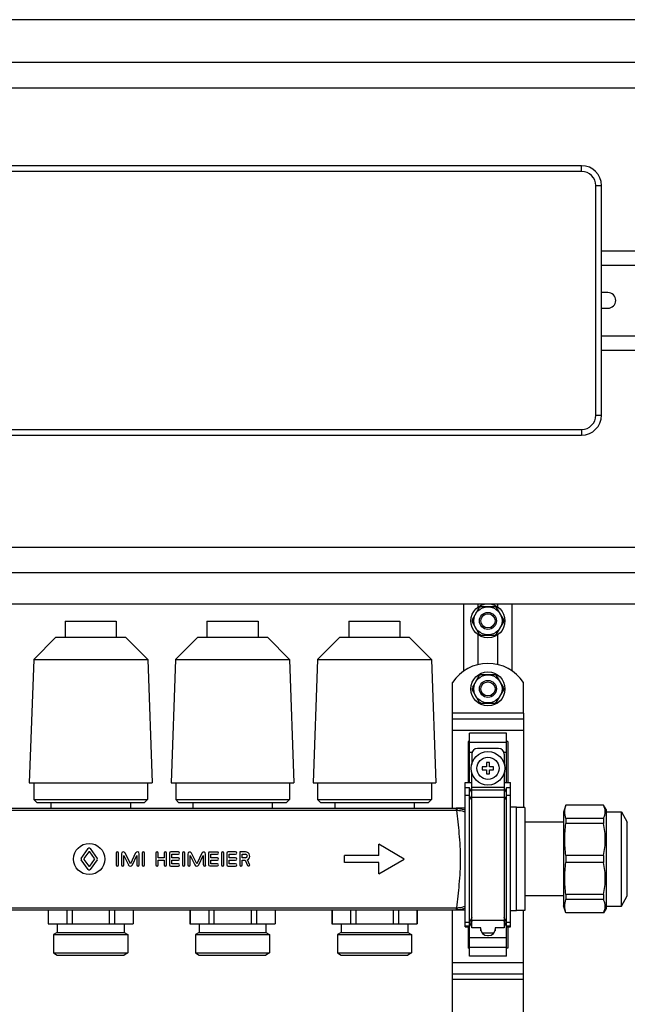
# Model space of a CAD drawing. Units: millimetres. Extents: x 0 to 841, y 0 to 594.
# Drawn here: x 563 to 627, y 322 to 426 of the extents above; entities that cross this region are included whole.
import ezdxf

# ---------------------------------------------------------------- set-up
doc = ezdxf.new("R2010")
doc.units = ezdxf.units.MM
doc.header["$LTSCALE"] = 46.255
doc.layers.get('0').update_dxf_attribs({"linetype": 'CONTINUOUS'})
doc.layers.add('A_STD', color=7, linetype='CONTINUOUS')

msp = doc.modelspace()

# ---------------------------------------------------------------- linework, layer by layer
at = {"color": 7, "linetype": 'Continuous'}
for p, q in [((700.05, 426.42), (504.45, 426.42)), ((508.95, 421.92), (695.55, 421.92)), ((511.65, 419.22), (692.85, 419.22)), ((622.65, 410.97), (533.85, 410.97)), ((624.75, 384.57), (624.75, 408.87)), ((624.75, 401.97), (692.85, 401.97)), ((624.75, 400.47), (692.85, 400.47)), ((624.75, 392.97), (692.85, 392.97)), ((624.75, 391.47), (692.85, 391.47)), ((533.85, 382.47), (622.65, 382.47)), ((511.65, 370.62), (692.85, 370.62)), ((511.65, 367.92), (692.85, 367.92)), ((511.65, 364.62), (692.85, 364.62)), ((610.2, 357.53), (610.2, 364.62)), ((615.3, 357.53), (615.3, 364.62)), ((611.83, 364.23), (611.08, 362.92)), ((613.51, 364.32), (612, 364.32)), ((614.43, 362.92), (613.67, 364.23)), ((611.08, 362.73), (611.83, 361.42)), ((613.67, 361.42), (614.43, 362.73)), ((612, 361.32), (613.51, 361.32)), ((611.83, 357.03), (611.08, 355.72)), ((613.51, 357.12), (612, 357.12)), ((614.43, 355.72), (613.67, 357.03)), ((611.08, 355.53), (611.83, 354.22)), ((613.67, 354.22), (614.43, 355.53)), ((612, 354.12), (613.51, 354.12)), ((609, 342.99), (609, 353.07)), ((609, 352.47), (616.5, 352.47)), ((616.5, 353.07), (616.5, 343.07)), ((610.65, 350.06), (610.65, 345.72)), ((610.8, 350.06), (610.65, 350.06)), ((610.8, 345.72), (610.8, 350.92)), ((614.7, 350.92), (610.8, 350.92)), ((614.7, 345.72), (614.7, 350.92)), ((614.85, 350.06), (614.7, 350.06)), ((614.85, 350.06), (614.85, 345.72)), ((613.88, 349.32), (611.63, 349.32)), ((611.03, 348.72), (611.03, 347.62)), ((614.48, 348.72), (614.48, 347.62)), ((612.15, 347.37), (612.15, 347.07)), ((612.6, 347.37), (612.15, 347.37)), ((612.15, 347.07), (612.6, 347.07)), ((612.6, 347.82), (612.6, 347.37)), ((612.9, 347.82), (612.6, 347.82)), ((612.6, 347.07), (612.6, 346.62)), ((612.9, 347.37), (612.9, 347.82)), ((613.35, 347.37), (612.9, 347.37)), ((612.9, 346.62), (612.9, 347.07)), ((612.9, 347.07), (613.35, 347.07)), ((613.35, 347.07), (613.35, 347.37)), ((611.03, 330.34), (611.03, 346.83)), ((612.6, 346.62), (612.9, 346.62)), ((614.48, 346.83), (614.48, 330.34)), ((610.35, 330.46), (610.35, 345.72)), ((610.35, 345.72), (611.03, 345.72)), ((610.8, 345.15), (610.35, 345.15)), ((610.8, 327.33), (610.8, 345.15)), ((611.03, 344.63), (610.8, 345.15)), ((614.48, 345.72), (615.15, 345.72)), ((614.7, 345.15), (614.48, 344.63)), ((614.7, 327.33), (614.7, 345.15)), ((615.15, 345.15), (614.7, 345.15)), ((615.15, 330.46), (615.15, 345.72)), ((610.35, 342.99), (609.4, 342.99)), ((616.65, 343.07), (615.75, 343.07)), ((616.65, 343.07), (616.65, 332.18)), ((620.98, 343.32), (620.73, 342.57)), ((620.98, 343.32), (620.98, 343.31)), ((624.97, 343.32), (620.98, 343.32)), ((624.97, 343.31), (620.98, 343.31)), ((624.97, 343.32), (624.97, 343.31)), ((625.23, 342.87), (624.97, 343.32)), ((625.23, 342.87), (625.23, 332.37)), ((620.73, 342.57), (620.73, 332.67)), ((620.98, 341.92), (620.98, 341.38)), ((624.97, 341.92), (620.98, 341.92)), ((624.97, 341.92), (624.97, 341.38)), ((625.23, 342.6), (626.85, 342.6)), ((626.85, 332.64), (626.85, 342.6)), ((626.85, 342.6), (627.48, 341.52)), ((620.73, 341.52), (616.65, 341.52)), ((624.97, 341.38), (620.98, 341.38)), ((620.98, 338.01), (620.98, 337.24)), ((624.97, 338.01), (620.98, 338.01)), ((624.97, 338.01), (624.97, 337.24)), ((624.97, 337.24), (620.98, 337.24)), ((620.73, 333.72), (616.65, 333.72)), ((620.98, 333.87), (620.98, 333.33)), ((624.97, 333.87), (620.98, 333.87)), ((624.97, 333.87), (624.97, 333.33)), ((626.85, 332.64), (627.48, 333.72)), ((620.98, 331.92), (620.73, 332.67)), ((624.97, 333.33), (620.98, 333.33)), ((625.23, 332.37), (624.97, 331.92)), ((625.23, 332.64), (626.85, 332.64)), ((546.15, 332.25), (610.35, 332.25)), ((566.27, 332.25), (566.27, 330.75)), ((568.23, 332.25), (568.23, 330.75)), ((568.79, 332.25), (568.79, 330.75)), ((572.72, 332.25), (572.72, 330.75)), ((573.28, 332.25), (573.28, 330.75)), ((575.24, 332.25), (575.24, 330.75)), ((581.27, 332.25), (581.27, 330.75)), ((583.23, 332.25), (583.23, 330.75)), ((583.79, 332.25), (583.79, 330.75)), ((587.72, 332.25), (587.72, 330.75)), ((588.28, 332.25), (588.28, 330.75)), ((590.24, 332.25), (590.24, 330.75)), ((596.27, 332.25), (596.27, 330.75)), ((598.23, 332.25), (598.23, 330.75)), ((598.79, 332.25), (598.79, 330.75)), ((602.72, 332.25), (602.72, 330.75)), ((603.28, 332.25), (603.28, 330.75)), ((605.24, 332.25), (605.24, 330.75)), ((609, 282.99), (609, 332.25)), ((616.65, 332.18), (615.75, 332.18)), ((616.5, 283.07), (616.5, 332.18)), ((620.98, 331.94), (620.98, 331.92)), ((624.97, 331.94), (620.98, 331.94)), ((624.97, 331.92), (620.98, 331.92)), ((624.97, 331.94), (624.97, 331.92)), ((566.25, 330.75), (575.25, 330.75)), ((581.25, 330.75), (590.25, 330.75)), ((596.25, 330.75), (605.25, 330.75)), ((610.35, 330.46), (610.8, 330.46)), ((610.65, 330.46), (610.65, 328.19)), ((610.8, 330.46), (611.03, 330.98)), ((612, 330.34), (611.03, 330.34)), ((611.96, 330.34), (611.96, 330.27)), ((611.96, 330.27), (612, 330.27)), ((612, 330.02), (612, 330.34)), ((613.5, 330.34), (613.5, 330.02)), ((614.48, 330.34), (613.5, 330.34)), ((613.5, 330.27), (613.55, 330.27)), ((613.55, 330.27), (613.55, 330.34)), ((614.48, 330.98), (614.7, 330.46)), ((614.7, 330.46), (615.15, 330.46)), ((614.85, 330.46), (614.85, 328.19)), ((613.35, 329.77), (612.16, 329.77)), ((612.71, 329.52), (612.8, 329.52)), ((610.8, 328.19), (610.65, 328.19)), ((614.85, 328.19), (614.7, 328.19)), ((614.7, 327.33), (610.8, 327.33)), ((609, 325.47), (616.5, 325.47))]:
    msp.add_line(p, q, dxfattribs=at)
at = {"color": 9, "linetype": 'Continuous'}
for p, q in [((622.65, 410.37), (622.65, 410.97)), ((622.65, 410.37), (533.85, 410.37)), ((624.15, 384.57), (624.15, 408.87)), ((624.15, 408.87), (624.75, 408.87)), ((624.15, 384.57), (624.75, 384.57)), ((533.85, 383.07), (622.65, 383.07)), ((622.65, 383.07), (622.65, 382.47)), ((616.5, 353.07), (609, 353.07)), ((609, 351.27), (616.5, 351.27)), ((610.8, 349.97), (614.7, 349.97)), ((610.8, 348.93), (611.07, 348.93)), ((614.44, 348.93), (614.7, 348.93)), ((614.48, 345.19), (611.03, 345.19)), ((614.48, 344.89), (611.03, 344.89)), ((610.8, 344.35), (610.35, 344.35)), ((611.03, 343.83), (610.8, 344.35)), ((614.48, 344.12), (611.03, 344.12)), ((614.7, 344.35), (614.48, 343.83)), ((615.15, 344.35), (614.7, 344.35)), ((547.1, 342.78), (609.4, 342.78)), ((609.4, 342.99), (609.4, 342.78)), ((627.48, 333.72), (627.48, 341.52)), ((547.1, 332.47), (609.4, 332.47)), ((609.4, 332.47), (609.4, 332.25)), ((611.03, 331.42), (610.8, 330.9)), ((614.7, 330.9), (614.48, 331.42)), ((610.8, 330.9), (610.35, 330.9)), ((610.8, 330.51), (610.35, 330.51)), ((611.03, 331.03), (610.8, 330.51)), ((614.48, 331.13), (611.03, 331.13)), ((614.7, 330.51), (614.48, 331.03)), ((615.15, 330.9), (614.7, 330.9)), ((615.15, 330.51), (614.7, 330.51)), ((610.8, 329.32), (614.7, 329.32)), ((610.8, 328.28), (614.7, 328.28)), ((609, 326.67), (616.5, 326.67)), ((616.5, 324.87), (609, 324.87))]:
    msp.add_line(p, q, dxfattribs=at)
at = {"color": 7, "linetype": 'Continuous'}
msp.add_circle((612.75, 347.22), 1.77, dxfattribs=at)
at = {"color": 9, "linetype": 'Continuous'}
msp.add_circle((612.75, 347.22), 1.17, dxfattribs=at)
at = {"color": 7, "linetype": 'Continuous'}
for centre, radius, start, end in [((622.65, 408.87), 2.1, 0, 90), ((622.65, 384.57), 2.1, 270, 360), ((612.75, 362.82), 1.68, 116.7655, 123.2345), ((612.75, 362.82), 1.68, 56.7655, 63.2345), ((612.75, 362.82), 1.68, 176.7655, 183.2345), ((612.75, 362.82), 1.68, 356.7655, 3.2345), ((612.75, 362.82), 1.68, 236.7655, 243.2345), ((612.75, 362.82), 1.68, 296.7655, 303.2345), ((612.75, 355.62), 1.68, 116.7655, 123.2345), ((612.75, 355.62), 1.68, 56.7655, 63.2345), ((612.75, 355.62), 1.68, 176.7655, 183.2345), ((612.75, 355.62), 1.68, 356.7655, 3.2345), ((612.75, 355.62), 1.68, 236.7655, 243.2345), ((612.75, 355.62), 1.68, 296.7655, 303.2345), ((611.63, 348.72), 0.6, 90, 180), ((613.88, 348.72), 0.6, 0, 90), ((612.71, 330.27), 0.75, 180, 270), ((612.8, 330.27), 0.75, 270, 360)]:
    msp.add_arc(centre, radius, start, end, dxfattribs=at)
at = {"color": 9, "linetype": 'Continuous'}
for centre, radius, start, end in [((622.65, 408.87), 1.5, 0, 90), ((622.65, 384.57), 1.5, 270, 360), ((609.4, 340.83), 2.16, 88.4502, 90.0013), ((609.4, 341.16), 1.62, 88.3858, 90.0007), ((609.4, 334.09), 1.62, 269.9992, 271.6142), ((609.4, 334.42), 2.16, 269.9987, 271.5499)]:
    msp.add_arc(centre, radius, start, end, dxfattribs=at)
for points, knots in [([(609.46, 342.99), (609.46, 342.99), (609.46, 342.99), (609.46, 342.98), (609.46, 342.96), (609.46, 342.93), (609.45, 342.9), (609.45, 342.85), (609.45, 342.81), (609.45, 342.78)], [0, 0, 0, 0, 0.01915, 0.070933, 0.154979, 0.269976, 0.414301, 0.585878, 1, 1, 1, 1]), ([(609.45, 342.78), (609.53, 342.78), (609.83, 342.77), (610.14, 342.69), (610.35, 342.61)], [0, 0, 0, 0, 0.253358, 1, 1, 1, 1]), ([(609.45, 332.47), (609.55, 333.29), (609.76, 335), (609.9, 337.62), (609.76, 340.25), (609.55, 341.96), (609.45, 342.78)], [0, 0, 0, 0, 0.238953, 0.5, 0.761047, 1, 1, 1, 1]), ([(609.46, 342.99), (609.54, 342.99), (609.84, 342.97), (610.14, 342.88), (610.35, 342.79)], [0, 0, 0, 0, 0.250807, 1, 1, 1, 1]), ([(609.45, 332.47), (609.53, 332.47), (609.83, 332.48), (610.14, 332.56), (610.35, 332.64)], [0, 0, 0, 0, 0.253348, 1, 1, 1, 1]), ([(609.45, 332.47), (609.45, 332.44), (609.45, 332.4), (609.45, 332.35), (609.46, 332.31), (609.46, 332.29), (609.46, 332.27), (609.46, 332.26), (609.46, 332.26), (609.46, 332.26)], [0, 0, 0, 0, 0.414122, 0.585699, 0.730024, 0.845021, 0.929066, 0.98085, 1, 1, 1, 1]), ([(609.46, 332.26), (609.54, 332.26), (609.84, 332.28), (610.14, 332.37), (610.35, 332.46)], [0, 0, 0, 0, 0.250797, 1, 1, 1, 1])]:
    msp.add_open_spline(points, degree=3, knots=knots, dxfattribs=at)
at = {"color": 7, "linetype": 'Continuous'}
for points in [[(620.98, 341.92), (620.92, 342.14), (620.84, 342.61), (620.92, 343.09), (620.98, 343.31)], [(620.98, 338.01), (620.91, 338.56), (620.85, 339.69), (620.91, 340.82), (620.98, 341.38)], [(620.98, 333.87), (620.91, 334.43), (620.85, 335.56), (620.91, 336.68), (620.98, 337.24)], [(620.98, 331.94), (620.92, 332.16), (620.84, 332.64), (620.92, 333.11), (620.98, 333.33)]]:
    msp.add_open_spline(points, degree=3, dxfattribs=at)
for points, knots in [([(624.97, 341.92), (625.03, 342.03), (625.12, 342.25), (625.16, 342.61), (625.12, 342.97), (625.03, 343.2), (624.97, 343.31)], [0, 0, 0, 0, 0.255931, 0.5, 0.744069, 1, 1, 1, 1]), ([(624.97, 338.01), (625.09, 338.56), (625.21, 339.69), (625.09, 340.82), (624.97, 341.38)], [0, 0, 0, 0, 0.5, 1, 1, 1, 1]), ([(624.97, 333.87), (625.09, 334.43), (625.21, 335.56), (625.09, 336.69), (624.97, 337.24)], [0, 0, 0, 0, 0.5, 1, 1, 1, 1]), ([(624.97, 331.94), (625.03, 332.05), (625.12, 332.28), (625.16, 332.64), (625.12, 333), (625.03, 333.22), (624.97, 333.33)], [0, 0, 0, 0, 0.255931, 0.5, 0.744069, 1, 1, 1, 1])]:
    msp.add_open_spline(points, degree=3, knots=knots, dxfattribs=at)
at = {"layer": 'A_STD', "color": 7, "linetype": 'Continuous'}
for p, q in [((625.43, 397.55), (624.75, 397.55)), ((624.75, 395.9), (625.43, 395.9)), ((611.7, 364.29), (611.7, 364.62)), ((613.8, 364.29), (613.8, 364.62)), ((568.05, 362.79), (568.05, 361.08)), ((568.05, 362.79), (573.45, 362.79)), ((573.45, 362.79), (573.45, 361.08)), ((583.05, 362.79), (583.05, 361.08)), ((583.05, 362.79), (588.45, 362.79)), ((588.45, 362.79), (588.45, 361.08)), ((598.05, 362.79), (598.05, 361.08)), ((598.05, 362.79), (603.45, 362.79)), ((603.45, 362.79), (603.45, 361.08)), ((567.08, 361.08), (564.73, 358.73)), ((567.08, 361.08), (574.43, 361.08)), ((574.43, 361.08), (576.78, 358.73)), ((582.08, 361.08), (579.73, 358.73)), ((582.08, 361.08), (589.43, 361.08)), ((589.43, 361.08), (591.78, 358.73)), ((597.08, 361.08), (594.73, 358.73)), ((597.08, 361.08), (604.43, 361.08)), ((604.43, 361.08), (606.78, 358.73)), ((611.7, 358.2), (611.7, 361.36)), ((613.8, 358.2), (613.8, 361.36)), ((564.73, 358.73), (564.27, 345.69)), ((564.73, 358.73), (576.78, 358.73)), ((576.78, 358.73), (577.24, 345.69)), ((579.73, 358.73), (579.27, 345.69)), ((579.73, 358.73), (591.78, 358.73)), ((591.78, 358.73), (592.24, 345.69)), ((594.73, 358.73), (594.27, 345.69)), ((594.73, 358.73), (606.78, 358.73)), ((606.78, 358.73), (607.24, 345.69)), ((609, 353.07), (609, 356.31)), ((616.5, 353.07), (616.5, 356.31)), ((564.27, 345.69), (577.24, 345.69)), ((564.74, 345.69), (564.74, 343.91)), ((576.77, 345.69), (576.77, 343.91)), ((579.27, 345.69), (592.24, 345.69)), ((579.74, 345.69), (579.74, 343.91)), ((591.77, 345.69), (591.77, 343.91)), ((594.27, 345.69), (607.24, 345.69)), ((594.74, 345.69), (594.74, 343.91)), ((606.77, 345.69), (606.77, 343.91)), ((564.74, 343.91), (565.05, 343.59)), ((564.74, 343.91), (576.77, 343.91)), ((576.77, 343.91), (576.45, 343.59)), ((579.74, 343.91), (580.05, 343.59)), ((579.74, 343.91), (591.77, 343.91)), ((591.77, 343.91), (591.45, 343.59)), ((594.74, 343.91), (595.05, 343.59)), ((594.74, 343.91), (606.77, 343.91)), ((606.77, 343.91), (606.45, 343.59)), ((547.1, 342.99), (609.4, 342.99)), ((565.05, 343.59), (576.45, 343.59)), ((566.55, 343.59), (566.55, 342.99)), ((574.95, 343.59), (574.95, 342.99)), ((580.05, 343.59), (591.45, 343.59)), ((581.55, 343.59), (581.55, 342.99)), ((589.95, 343.59), (589.95, 342.99)), ((595.05, 343.59), (606.45, 343.59)), ((596.55, 343.59), (596.55, 342.99)), ((604.95, 343.59), (604.95, 342.99)), ((615.75, 343.1), (615.15, 343.1)), ((615.75, 332.15), (615.75, 343.1)), ((569.76, 337.69), (570.5, 338.72)), ((570.71, 338.72), (571.45, 337.69)), ((601.2, 338), (601.2, 339.18)), ((603.9, 337.62), (601.2, 339.18)), ((570.5, 336.52), (569.76, 337.54)), ((570.55, 338.37), (570.04, 337.66)), ((570.04, 337.58), (570.55, 336.87)), ((571.17, 337.66), (570.66, 338.37)), ((570.66, 336.87), (571.17, 337.58)), ((571.45, 337.54), (570.71, 336.52)), ((573.45, 338.25), (573.45, 337)), ((573.7, 337), (573.7, 338.25)), ((574.02, 338.17), (574.02, 337)), ((574.26, 337), (574.26, 338)), ((574.26, 338), (574.74, 337.01)), ((574.95, 337.12), (574.41, 338.26)), ((575.5, 338.26), (574.95, 337.12)), ((575.17, 337.01), (575.65, 338)), ((575.65, 338), (575.65, 337)), ((575.89, 337), (575.89, 338.17)), ((576.21, 338.25), (576.21, 337)), ((576.45, 337), (576.45, 338.25)), ((577.65, 338.25), (577.65, 337)), ((577.9, 337.75), (577.9, 338.25)), ((578.54, 337.75), (577.9, 337.75)), ((578.54, 338.25), (578.54, 337.75)), ((578.78, 337), (578.78, 338.25)), ((579.1, 338.25), (579.1, 337)), ((580.03, 338.37), (579.22, 338.37)), ((579.34, 337.75), (579.34, 338.13)), ((579.34, 338.13), (580.03, 338.13)), ((580.03, 337.75), (579.34, 337.75)), ((580.47, 338.25), (580.47, 337)), ((580.71, 337), (580.71, 338.25)), ((581.03, 338.15), (581.03, 337)), ((581.27, 337), (581.27, 338)), ((581.27, 338), (581.75, 337.01)), ((581.97, 337.12), (581.42, 338.24)), ((582.51, 338.24), (581.97, 337.12)), ((582.19, 337.01), (582.66, 338)), ((582.66, 338), (582.66, 337)), ((582.91, 337), (582.91, 338.15)), ((583.22, 338.25), (583.22, 337)), ((584.16, 338.36), (583.34, 338.36)), ((583.47, 337.75), (583.47, 338.13)), ((583.47, 338.13), (584.16, 338.13)), ((584.16, 337.75), (583.47, 337.75)), ((584.59, 338.25), (584.59, 337)), ((584.84, 337), (584.84, 338.25)), ((585.15, 338.25), (585.15, 337)), ((586.08, 338.37), (585.28, 338.37)), ((585.4, 337.75), (585.4, 338.13)), ((585.4, 338.13), (586.08, 338.13)), ((586.08, 337.75), (585.4, 337.75)), ((586.52, 338.37), (586.52, 337)), ((587.13, 338.37), (586.52, 338.37)), ((586.77, 337.75), (586.77, 338.13)), ((586.77, 338.13), (587.13, 338.13)), ((587.13, 337.75), (586.77, 337.75)), ((587.56, 337.05), (587.32, 337.54)), ((597.6, 337.25), (597.6, 338)), ((601.2, 338), (597.6, 338)), ((601.2, 336.07), (603.9, 337.62)), ((577.9, 337), (577.9, 337.5)), ((577.9, 337.5), (578.54, 337.5)), ((578.54, 337.5), (578.54, 337)), ((579.22, 336.87), (580.03, 336.87)), ((579.34, 337.12), (579.34, 337.5)), ((579.34, 337.5), (580.03, 337.5)), ((580.03, 337.12), (579.34, 337.12)), ((583.34, 336.89), (584.16, 336.89)), ((583.47, 337.12), (583.47, 337.5)), ((583.47, 337.5), (584.16, 337.5)), ((584.16, 337.12), (583.47, 337.12)), ((585.28, 336.87), (586.08, 336.87)), ((585.4, 337.12), (585.4, 337.5)), ((585.4, 337.5), (586.08, 337.5)), ((586.08, 337.12), (585.4, 337.12)), ((586.77, 337), (586.77, 337.5)), ((586.77, 337.5), (587.07, 337.5)), ((587.07, 337.5), (587.34, 336.94)), ((601.2, 337.25), (597.6, 337.25)), ((601.2, 336.07), (601.2, 337.25)), ((566.25, 332.25), (566.25, 330.75)), ((575.25, 332.25), (575.25, 330.75)), ((581.25, 332.25), (581.25, 330.75)), ((590.25, 332.25), (590.25, 330.75)), ((596.25, 332.25), (596.25, 330.75)), ((605.25, 332.25), (605.25, 330.75)), ((615.75, 332.15), (615.15, 332.15)), ((567.23, 330.75), (567.23, 329.85)), ((574.28, 330.75), (574.28, 329.85)), ((582.23, 330.75), (582.23, 329.85)), ((589.28, 330.75), (589.28, 329.85)), ((597.23, 330.75), (597.23, 329.85)), ((604.28, 330.75), (604.28, 329.85)), ((567.23, 329.85), (566.84, 329.63)), ((566.84, 329.63), (566.84, 327.68)), ((566.84, 329.63), (574.67, 329.63)), ((567.23, 329.85), (574.28, 329.85)), ((574.28, 329.85), (574.67, 329.63)), ((574.67, 329.63), (574.67, 327.68)), ((582.23, 329.85), (581.84, 329.63)), ((581.84, 329.63), (581.84, 327.68)), ((581.84, 329.63), (589.67, 329.63)), ((582.23, 329.85), (589.28, 329.85)), ((589.28, 329.85), (589.67, 329.63)), ((589.67, 329.63), (589.67, 327.68)), ((597.23, 329.85), (596.84, 329.63)), ((596.84, 329.63), (596.84, 327.68)), ((596.84, 329.63), (604.67, 329.63)), ((597.23, 329.85), (604.28, 329.85)), ((604.28, 329.85), (604.67, 329.63)), ((604.67, 329.63), (604.67, 327.68)), ((566.84, 327.68), (567.23, 327.45)), ((566.84, 327.68), (574.67, 327.68)), ((567.23, 327.45), (574.28, 327.45)), ((574.67, 327.68), (574.28, 327.45)), ((581.84, 327.68), (582.23, 327.45)), ((581.84, 327.68), (589.67, 327.68)), ((582.23, 327.45), (589.28, 327.45)), ((589.67, 327.68), (589.28, 327.45)), ((596.84, 327.68), (604.67, 327.68)), ((596.84, 327.68), (597.23, 327.45)), ((597.23, 327.45), (604.28, 327.45)), ((604.67, 327.68), (604.28, 327.45))]:
    msp.add_line(p, q, dxfattribs=at)
for centre, radius in [((612.75, 362.82), 1.8), ((612.75, 362.82), 1.49), ((612.75, 362.82), 0.9), ((612.75, 362.82), 0.75), ((612.75, 355.62), 1.8), ((612.75, 355.62), 1.49), ((612.75, 355.62), 0.9), ((612.75, 355.62), 0.75), ((570.6, 337.62), 1.65)]:
    msp.add_circle(centre, radius, dxfattribs=at)
for centre, radius, start, end in [((625.43, 396.72), 0.825, 270, 90), ((612.75, 353.82), 4.5, 33.5573, 146.4427), ((570.6, 338.65), 0.126, 35.7583, 144.2417), ((569.86, 337.62), 0.126, 144.2417, 215.7583), ((570.09, 337.62), 0.063, 144.2417, 215.7583), ((570.6, 338.33), 0.063, 35.7583, 144.2417), ((571.12, 337.62), 0.063, 324.2417, 35.7583), ((571.35, 337.62), 0.126, 324.2417, 35.7583), ((573.58, 338.25), 0.122, 0, 180), ((574.22, 338.17), 0.204, 25.6809, 180), ((575.69, 338.17), 0.204, 0, 154.3191), ((576.33, 338.25), 0.122, 0, 180), ((577.78, 338.25), 0.122, 0, 180), ((578.66, 338.25), 0.122, 0, 180), ((579.22, 338.25), 0.122, 90, 180), ((580.03, 338.25), 0.122, 270, 90), ((580.03, 337.62), 0.121, 270, 90), ((580.59, 338.25), 0.121, 0, 180), ((581.23, 338.15), 0.208, 25.849, 180), ((582.7, 338.15), 0.208, 0, 154.151), ((583.34, 338.25), 0.114, 90, 180), ((584.16, 338.25), 0.114, 270, 90), ((584.16, 337.62), 0.122, 270, 90), ((584.71, 338.25), 0.122, 0, 180), ((585.28, 338.25), 0.122, 90, 180), ((586.08, 338.25), 0.122, 270, 90), ((586.08, 337.62), 0.122, 270, 90), ((587.13, 337.93), 0.441, 295.849, 90), ((587.13, 337.94), 0.192, 270, 90), ((570.6, 336.59), 0.126, 215.7583, 324.2417), ((570.6, 336.91), 0.063, 215.7583, 324.2417), ((573.58, 337), 0.122, 180, 360), ((574.14, 337), 0.122, 180, 360), ((574.95, 337.12), 0.243, 205.6809, 334.3191), ((575.77, 337), 0.122, 180, 360), ((576.33, 337), 0.122, 180, 360), ((577.78, 337), 0.122, 180, 360), ((578.66, 337), 0.122, 180, 360), ((579.22, 337), 0.122, 180, 270), ((580.03, 337), 0.122, 270, 90), ((580.59, 337), 0.121, 180, 360), ((581.15, 337), 0.121, 180, 360), ((581.97, 337.12), 0.243, 205.849, 334.151), ((582.79, 337), 0.121, 180, 360), ((583.34, 337), 0.114, 180, 270), ((584.16, 337), 0.114, 270, 90), ((584.71, 337), 0.122, 180, 360), ((585.28, 337), 0.122, 180, 270), ((586.08, 337), 0.122, 270, 90), ((586.64, 337), 0.122, 180, 360), ((587.45, 337), 0.121, 205.849, 25.849)]:
    msp.add_arc(centre, radius, start, end, dxfattribs=at)

doc.saveas('drawing.dxf')
